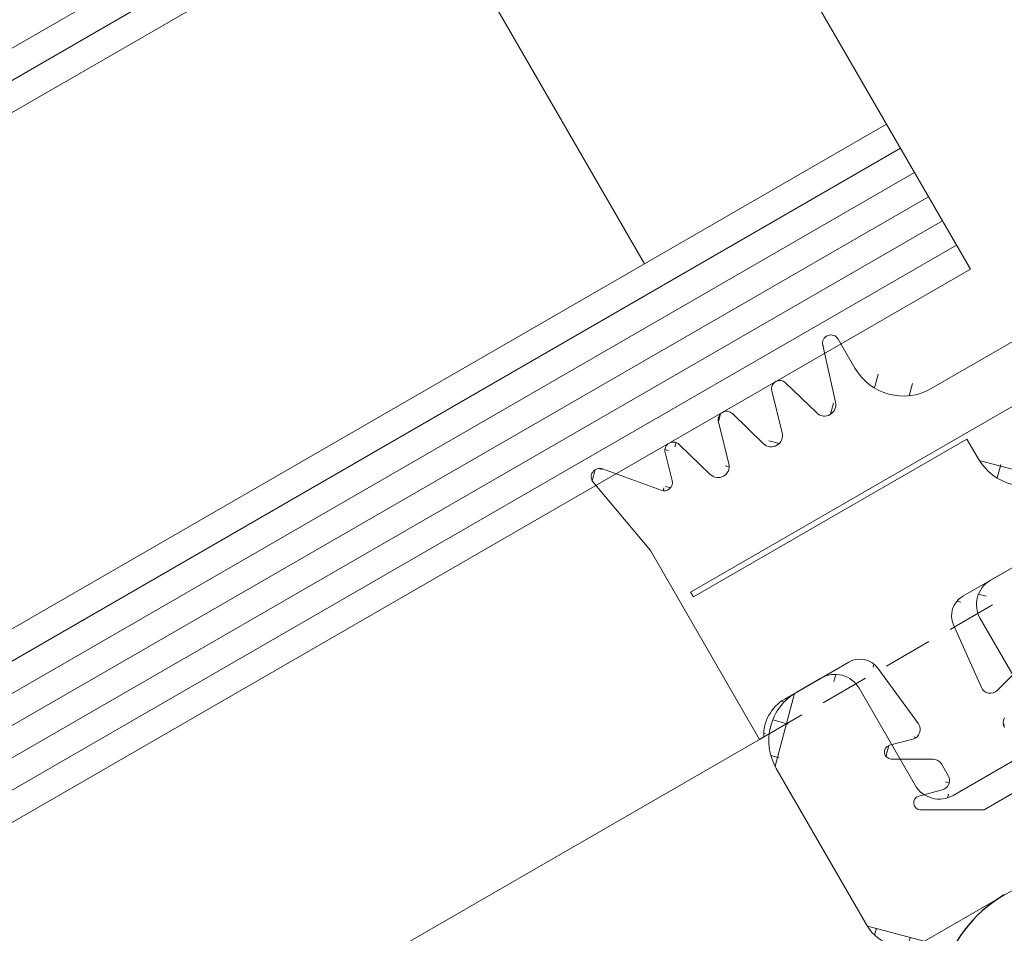
# Model space of a CAD drawing. Units: millimetres. Extents: x 618 to 1105, y -804 to 748.
# Drawn here: x 687 to 722, y 332 to 364 of the extents above; entities that cross this region are included whole.
import ezdxf

# ---------------------------------------------------------------- set-up
doc = ezdxf.new("R2010")
doc.units = ezdxf.units.MM
doc.linetypes.add('VERDECKT', pattern=[0.375, 0.25, -0.125])
doc.linetypes.add('VERDECKT2', pattern=[4.762499999999999, 3.175, -1.5875])
for name, color, linetype, lineweight in [('SX-Dichtung-Innen_Ansicht', 7, 'Continuous', 13), ('SX-Dichtung-Innen_Kontur', 7, 'Continuous', 18), ('SX-Dichtung-Innen_Schraffur', 150, 'Continuous', 5), ('SX-Gewindemuffe_Kontur', 1, 'Continuous', 9), ('SX-Glas_Kontur', 4, 'Continuous', 9), ('SX-Glas_Schraffur', 4, 'Continuous', 5), ('SX-Pfosten_Ansicht', 7, 'Continuous', 13), ('SX-Riegel_Kontur', 7, 'Continuous', 25), ('SX-Zwischenleiste_Kontur', 2, 'Continuous', 18), ('SX-Zwischenleiste_Schraffur', 2, 'Continuous', 5)]:
    doc.layers.add(name, color=color, linetype=linetype, lineweight=lineweight)

# ---------------------------------------------------------------- blocks, each defined once
blk = doc.blocks.new('ZL6053')
at = {"layer": 'SX-Zwischenleiste_Kontur'}
for p, q in [((161.4719758814188, 158.6847977287309), (160.4719748814188, 158.6847967287309)), ((187.9719738814188, 158.6847977287309), (168.4719768814188, 158.6847977287309)), ((162.4719768814188, 153.6847967287309), (162.4719788814189, 157.6847967287309)), ((167.4719788814189, 157.6847967287309), (167.4719788814189, 153.6847967287309)), ((158.4719788814189, 156.6847967287309), (158.4719788814189, 150.1847977287309)), ((166.4719768814188, 152.6847977287309), (163.4719768814188, 152.6847967287309)), ((159.9719778814189, 148.6847977287309), (175.4719788814189, 148.6847977287309))]:
    blk.add_line(p, q, dxfattribs=at)
for centre, radius, start, end in [((160.4719778814189, 156.684798728731), 2, 89.99997800000007, 180.0000050000005), ((161.4719768814188, 157.6847977287309), 1, 359.9999889999992, 90.00006699999956), ((168.4719768814188, 157.6847977287309), 1, 90.00000999999936, 180.0000110000008), ((163.4719768814188, 153.6847967287309), 1, 180, 269.9999900000006), ((159.9719778814189, 150.1847977287309), 1.5, 180, 270)]:
    blk.add_arc(centre, radius, start, end, dxfattribs=at)
blk = doc.blocks.new('Gd6034')
at = {"layer": 'SX-Dichtung-Innen_Kontur'}
for p, q in [((-28.59205706968837, 8.679378999999997), (-30.0297250696884, 10.392127)), ((-20.9884000696884, 10.281943), (-21.61623906968839, 8.293166)), ((-30.55494706968838, 10.14715699999999), (-30.00002006968839, 7.000008999999991)), ((-20.40002306968839, 9.000008999999991), (-20.40002206968839, 10.199251)), ((-27.78912006968838, 9.782699999999991), (-28.0738980696884, 8.789563000000001)), ((-26.78524706968838, 8.293166999999997), (-27.21236306968839, 9.782699999999991)), ((-25.58912206968839, 9.782698999999994), (-26.01623806968837, 8.293166)), ((-24.58524806968839, 8.293166), (-25.01236506968837, 9.782698999999994)), ((-23.3891220696884, 9.782698999999994), (-23.81623906968838, 8.293166)), ((-22.3852480696884, 8.293166), (-22.81236506968838, 9.782698999999994)), ((-30.00001606968837, 7.000008999999991), (-30.00001606968837, -0.7999900000000082)), ((-18.40001906968838, 7.000008999999991), (-1.300020069688369, 7.000008999999989)), ((-3.500020069688389, 5.000008999999991), (-29.50001606968837, 5.000008999999991)), ((-29.50001606968837, 5.000008999999991), (-29.50001606968837, 4.800008999999989)), ((-29.50001606968837, 4.800008999999989), (-18.20001606968839, 4.800008999999989)), ((-18.20001606968839, 4.800008999999989), (-18.20001606968839, 4.000008999999991)), ((-28.50002006968839, 8.999999991488039e-06), (-25.85618606968839, 8.999999991488039e-06)), ((-6.000020069688389, 8.999999991488039e-06), (-21.14385306968839, 8.999999991488039e-06)), ((-30.00001606968837, -0.7999900000000082), (-29.82666606968837, -0.7999900000000082)), ((-24.80188847638587, -3.158721351209962), (-25.05859426242758, -0.7163289453013988)), ((-22.1980538283112, -3.158721351209962), (-21.94134804226948, -0.7163289453013988)), ((-25.24055780555064, -3.533380352554815), (-26.07993370055124, -3.308470259343252)), ((-21.75938449914642, -3.533380352554815), (-20.92000860414582, -3.308470259343252)), ((-24.97497115234853, -4.513934586499957), (-26.26963846182687, -3.766458066861631)), ((-24.79997115234853, -5.295306309981825), (-24.79997115234853, -4.817043477824512)), ((-25.24055781813442, -5.633380349183), (-26.07993370055124, -5.408470259343261)), ((-24.30636987160888, -6.999951715915529), (-26.26963846182687, -5.866458066861625)), ((-24.30636987160888, -6.999951715915529), (-22.69357243308818, -6.999951715915529))]:
    blk.add_line(p, q, dxfattribs=at)
for centre, radius, start, end in [((-30.2595050696884, 10.199251), 0.3, 40.00983999999999, 190.000004), ((-20.7000220696884, 10.199251), 0.3, 359.999945, 163.999962), ((-27.50074206968839, 9.700008999999994), 0.3, 15.999899, 163.999985), ((-25.30074306968839, 9.700007999999997), 0.3, 15.99995200000001, 164.000038), ((-23.10074306968838, 9.700007999999997), 0.3, 15.99995200000001, 164.000038), ((-18.40002306968839, 9.000008999999991), 2, 180, 270), ((-28.36227706968839, 8.872253999999998), 0.3, 220.009838, 343.999944), ((-26.40074206968839, 8.403420999999994), 0.4, 195.999983, 343.999929), ((-24.20074306968837, 8.403420999999994), 0.4, 195.99999, 344.000021), ((-22.00074306968838, 8.403420999999994), 0.4, 195.999992, 344.000019), ((-16.20001606968839, 4.000008999999991), 2, 180, 270), ((-28.50001606968837, -1.499992000000006), 1.5, 89.99998399999998, 152.18181), ((-25.8542117787222, -0.799951715915526), 0.8, 5.999999999999982, 90), ((-21.14573052597487, -0.799951715915526), 0.8, 90, 174), ((-25.14997113976476, -3.19530631335364), 0.35, 255, 5.999999999999982), ((-21.84997116493231, -3.19530631335364), 0.35, 174, 285.0000000000001), ((-26.14463846182687, -3.549951715915526), 0.25, 74.99999999999996, 240), ((-25.14997115234853, -4.817043477824512), 0.35, 0, 59.99999999999999), ((-21.84997115234853, -4.817043477824512), 0.35, 120, 180), ((-26.14463846182687, -5.64995171591552), 0.25, 74.99999999999996, 240), ((-25.14997115234853, -5.295306309981825), 0.35, 255.0000000000001, 0)]:
    blk.add_arc(centre, radius, start, end, dxfattribs=at)
blk = doc.blocks.new('ewqeq')
at = {"layer": 'SX-Riegel_Kontur'}
blk.add_arc((542.9469181776004, 189.7649585183045), 4.799999999999272, 180.0000000000065, 270, dxfattribs=at)
blk = doc.blocks.new('Glas')
at = {"layer": 'SX-Glas_Kontur'}
for p, q in [((706.7202772974293, 379.5837613683009), (720.7202772974271, 355.3350500623351)), ((709.7202772974289, 374.387608945594), (636.1081179757472, 331.8876089456017)), ((701.060023259584, 369.3876089455949), (709.0600232595826, 355.531202485043)), ((717.7202772974275, 360.5312024850421), (644.1081179757458, 318.0312024850498)), ((720.7202772974271, 355.3350500623351), (647.1081179757454, 312.8350500623429))]:
    blk.add_line(p, q, dxfattribs=at)
at = {"layer": 'SX-Glas_Schraffur'}
for p, q in [((708.7202772974272, 376.1196597531663), (635.1081179757493, 333.6196597531672)), ((709.2202772974272, 375.2536343493819), (635.6081179757493, 332.7536343493828)), ((718.2202772974254, 359.6651770812608), (644.6081179757475, 317.1651770812617)), ((718.7202772974254, 358.7991516774764), (645.1081179757475, 316.2991516774773)), ((719.2202772974254, 357.9331262736919), (645.6081179757475, 315.4331262736928)), ((719.7202772974254, 357.0671008699075), (646.1081179757475, 314.5671008699084)), ((720.2202772974254, 356.201075466123), (646.6081179757475, 313.7010754661239))]:
    blk.add_line(p, q, dxfattribs=at)
blk = doc.blocks.new('Gewindemuffe')
at = {"layer": 'SX-Gewindemuffe_Kontur'}
for p, q in [((3627.38871570052, -14.18977815458649), (3615.838911020519, -14.18977815458649)), ((3615.838911020519, -14.18977815458649), (3615.838911020519, -39.18977815458649)), ((3618.61381336052, -39.18977815458649), (3618.61381336052, -14.18977815458649)), ((3624.613818101899, -39.18977809520558), (3624.613818101899, -14.18977815522678)), ((3627.38871570052, -14.18977815458649), (3627.38871570052, -39.18977815458649)), ((3627.38871570052, -39.18977815458649), (3615.838911020519, -39.18977815458649))]:
    blk.add_line(p, q, dxfattribs=at)
at = {"layer": 'SX-Gewindemuffe_Kontur', "linetype": 'VERDECKT2', "ltscale": 0.3}
for p, q in [((3619.11381336052, -14.18977815458649), (3619.11381336052, -39.18977815458649)), ((3624.113818101899, -14.18977815458649), (3624.113818101899, -39.18977809520558))]:
    blk.add_line(p, q, dxfattribs=at)

msp = doc.modelspace()

# ---------------------------------------------------------------- hatches: boundary and pattern name
at = {"layer": 'SX-Dichtung-Innen_Schraffur'}
h = msp.add_hatch(dxfattribs=at)
h.set_pattern_fill('ANSI37', color=256, scale=0.4, angle=30, style=0)
h.set_pattern_definition([(74.99999999999999, (0, 0), (-1.226725799387117, 0.3287001872802016), []), (165, (0, 0), (-0.3287001872802016, -1.226725799387117), [])])
edge = h.paths.add_edge_path(flags=16)
edge.add_arc((758.5957723416522, 361.5563315428528), 0.25, 105.0000000000284, 270.0000000000326)
edge = h.paths.add_edge_path()
edge.add_arc((759.6457723416531, 359.737678194906), 0.25, 105.0000000000284, 270.0000000000326)
edge = h.paths.add_edge_path(flags=16)
edge.add_line((760.0907253809289, 361.3063315428536), (758.5957723416523, 361.3063315428528))
edge = h.paths.add_edge_path()
edge.add_line((761.912759639761, 359.4876781949072), (759.6457723416532, 359.487678194906))
edge = h.paths.add_edge_path()
edge.add_line((743.9556541283764, 357.2029969013341), (757.070599083067, 364.7749139013409))
edge = h.paths.add_edge_path(flags=16)
edge.add_arc((750.1943717333725, 371.1972270353972), 2, 300.0000000000296, 390.0000000000297)
edge = h.paths.add_edge_path()
edge.add_arc((751.5866082960501, 373.3858005726833), 0.3, 46.00003800002941, 210.0000550000297)
edge = h.paths.add_edge_path()
edge.add_line((761.8072511173025, 373.2831239202655), (739.2905906189138, 360.2831239202539))
edge = h.paths.add_edge_path()
edge.add_line((761.9072511173025, 373.1099188395087), (752.1211640545413, 367.4599188395036))
edge = h.paths.add_edge_path(flags=16)
edge.add_arc((722.7298936284675, 349.5671005164609), 2, 210.0000000000296, 300.0000000000296)
edge = h.paths.add_edge_path(flags=16)
edge.add_arc((723.653098709225, 348.3680624107847), 0.5, 300.0000000000296, 390.0000000000297)
edge = h.paths.add_edge_path()
edge.add_line((709.2787430562445, 345.2651767278072), (713.1787425562479, 338.5101794443161))
edge = h.paths.add_edge_path(flags=16)
edge.add_arc((750.7891132469733, 365.7670985164754), 2, 300.0000000000296, 390.0000000000297)
edge = h.paths.add_edge_path(flags=16)
edge.add_arc((751.3659081662172, 364.368060410799), 0.5, 210.0000000000296, 300.0000000000296)
edge = h.paths.add_edge_path(flags=17)
edge.add_line((731.1633527470658, 355.3599208394928), (733.5633527470679, 351.2029989013287))
edge = h.paths.add_edge_path()
edge.add_line((741.5556541283743, 361.3599188394982), (743.9556541283764, 357.2029969013341))
edge = h.paths.add_edge_path()
edge.add_arc((716.7690952492999, 340.5831147447907), 0.8, 36.00000000003271, 120.0000000000296)
edge = h.paths.add_edge_path()
edge.add_line((718.6672494975204, 338.522723092616), (717.82787360252, 338.297812999404))
edge = h.paths.add_edge_path()
edge.add_line((719.7172494849376, 336.7040697412974), (718.8778736025209, 336.4791596514572))
edge = h.paths.add_edge_path()
edge.add_line((719.3875314030724, 337.8063315428325), (717.8925783637958, 337.8063315428317))
edge = h.paths.add_edge_path()
edge.add_line((721.2095656619045, 335.9876781948861), (718.9425783637968, 335.987678194885))
edge = h.paths.add_edge_path()
edge.add_arc((717.8925783637957, 338.0563315428317), 0.25, 105.0000000000284, 270.0000000000326)
edge = h.paths.add_edge_path()
edge.add_arc((718.9425783637967, 336.2376781948849), 0.25, 105.0000000000284, 270.0000000000326)
edge = h.paths.add_edge_path()
edge.add_line((714.0777776978223, 339.9529969013187), (716.3674051052105, 341.2749139013198))
edge = h.paths.add_edge_path()
edge.add_arc((714.8277816619245, 338.653959929617), 1.5, 119.9999840000271, 182.1818100000289)
edge = h.paths.add_edge_path()
edge.add_line((713.1787425562479, 338.5101794443161), (713.328868059994, 338.5968544443161))
edge = h.paths.add_edge_path()
edge.add_line((733.5633492829663, 351.2029969013287), (720.4484051943011, 343.6310804013219))
edge = h.paths.add_edge_path()
edge.add_arc((720.8467596274206, 342.9373553711665), 0.8, 120.0000000000296, 204.0000000000297)
edge = h.paths.add_edge_path()
edge.add_arc((722.2454152355605, 339.106331542834), 0.35, 150.0000000000285, 210.0000000000296)
edge = h.paths.add_edge_path()
edge.add_line((722.1814377603149, 338.5171437804999), (721.942306344236, 338.9313315428338))
edge = h.paths.add_edge_path()
edge.add_line((721.9423063442358, 339.2813315428339), (722.6897828638735, 340.5759988523126))
edge = h.paths.add_edge_path()
edge.add_arc((722.4845466516393, 338.6921437805), 0.35, 210.0000000000296, 315.0000000000299)
edge = h.paths.add_edge_path()
edge.add_line((722.7320340250548, 338.4446564070848), (723.3464998176315, 339.0591221996622))
edge = h.paths.add_edge_path()
edge.add_arc((723.5232765129282, 338.8823455043657), 0.25, 330.0000000000285, 495.0000000000298)
edge = h.paths.add_edge_path()
edge.add_arc((722.4732765129273, 340.7009988523125), 0.25, 330.0000000000285, 495.0000000000298)
edge = h.paths.add_edge_path()
edge.add_line((721.6820340158419, 340.2633097458196), (722.2964998176305, 340.877775547609))
edge = h.paths.add_edge_path()
edge.add_arc((721.4345466424264, 340.5107971192348), 0.35, 204.0000000000297, 315.0000000000299)
edge = h.paths.add_edge_path()
edge.add_line((722.6062892148216, 336.7940769141472), (723.7397828638744, 338.7573455043658))
edge = h.paths.add_edge_path()
edge.add_arc((718.5766628317343, 338.8607971318171), 0.35, 285.0000000000284, 396.0000000000327)
edge = h.paths.add_edge_path()
edge.add_arc((719.6266628191515, 337.0421437804985), 0.35, 285.0000000000284, 390.0000000000297)
edge = h.paths.add_edge_path()
edge.add_line((719.929771710476, 337.2171437804987), (719.6906402943971, 337.6313315428327))
edge = h.paths.add_edge_path()
edge.add_arc((719.3875314030727, 337.4563315428325), 0.35, 30.00000000002962, 90.00000000003257)
edge = h.paths.add_edge_path()
edge.add_line((721.2095656619045, 335.9876781948861), (722.6062892148216, 336.7940769141472))
edge = h.paths.add_edge_path()
edge.add_line((718.8598187797655, 339.0665219701196), (717.4163088447996, 341.053342946625))
edge = h.paths.add_edge_path()
edge.add_line((721.1148057322516, 340.3684392941581), (720.1159232613068, 342.6119660567055))
edge = h.paths.add_edge_path(flags=16)
edge.add_line((723.7298936284684, 347.8350497088925), (723.9030987092252, 347.9350497088926))
edge = h.paths.add_edge_path(flags=16)
edge.add_line((751.7891132469742, 364.035047708907), (751.6159081662174, 363.9350477089069))
edge = h.paths.add_edge_path(flags=16)
edge.add_line((711.7073443136425, 349.8805039586654), (712.0822175072805, 348.3769725408904))
edge = h.paths.add_edge_path()
edge.add_line((733.2284127924245, 356.7831239202507), (710.7117557581374, 343.7831259202391))
edge = h.paths.add_edge_path()
edge.add_line((710.8117557581376, 343.6099208394822), (720.5978428208988, 349.2599208394873))
edge = h.paths.add_edge_path()
edge.add_line((707.2245847128956, 347.7132213452755), (709.2787395921429, 345.2651747278072))
edge = h.paths.add_edge_path(flags=16)
edge.add_line((710.7117557581374, 343.7831259202391), (710.8117557581376, 343.6099208394822))
edge = h.paths.add_edge_path()
edge.add_arc((707.4543979902404, 347.9060570726604), 0.3, 70.00984000002627, 220.0000040000301)
edge = h.paths.add_edge_path()
edge.add_arc((709.7609441350118, 347.7054579599159), 0.3, 250.0098380000315, 373.9999440000287)
edge = h.paths.add_edge_path()
edge.add_arc((710.0931778312606, 348.8530823180257), 0.3, 45.9998990000288, 193.9999850000293)
edge = h.paths.add_edge_path()
edge.add_line((709.6583863177303, 347.4235333101609), (707.5569553075219, 348.1879825884408))
edge = h.paths.add_edge_path()
edge.add_line((709.802089657368, 348.7805058246898), (710.0520331749296, 347.7780349532517))
edge = h.paths.add_edge_path()
edge.add_line((711.4162356775417, 347.9924689069154), (710.3015758711784, 349.0688843246901))
edge = h.paths.add_edge_path(flags=16)
edge.add_arc((711.6940997754238, 348.2802041717844), 0.4, 225.9999830000268, 373.9999290000291)
edge = h.paths.add_edge_path()
edge.add_line((719.3246351420647, 351.0651752278125), (734.1336686807489, 359.6151747278201))
edge = h.paths.add_edge_path(flags=16)
edge.add_line((722.936111411116, 350.6099208394886), (731.1633527470658, 355.3599208394928))
edge = h.paths.add_edge_path(flags=16)
edge.add_line((715.2267470881667, 350.192467540892), (714.112086415778, 351.2688824586667))
edge = h.paths.add_edge_path(flags=16)
edge.add_arc((718.3246316779622, 352.7972240353808), 2, 210.0000000000296, 300.0000000000296)
edge = h.paths.add_edge_path(flags=16)
edge.add_line((720.5978428208988, 349.2599208394873), (720.9978428208991, 348.56710051646))
edge = h.paths.add_edge_path(flags=16)
edge.add_line((724.0861114111171, 348.6180624107849), (722.936111411116, 350.6099208394886))
edge = h.paths.add_edge_path(flags=16)
edge.add_arc((715.7331531152835, 352.6857985726647), 0.3, 29.9999450000298, 193.9999620000285)
edge = h.paths.add_edge_path(flags=16)
edge.add_arc((715.5046106860487, 350.4802036717864), 0.4, 225.9999920000315, 374.0000190000298)
edge = h.paths.add_edge_path(flags=16)
edge.add_line((716.5925808703938, 351.7972240353799), (715.9929607364187, 352.8357985726648))
edge = h.paths.add_edge_path(flags=16)
edge.add_line((715.4420644413909, 352.6132229453543), (715.8927284179053, 350.5769720408923))
edge = h.paths.add_edge_path(flags=16)
edge.add_arc((711.9984333535604, 349.9530809520012), 0.3, 45.99995200002874, 194.0000380000307)
edge = h.paths.add_edge_path(flags=16)
edge.add_arc((713.5993547977235, 349.3802036717854), 0.4, 225.9999900000278, 374.0000210000289)
edge = h.paths.add_edge_path(flags=16)
edge.add_arc((713.9036892418856, 351.0530809520022), 0.3, 45.99995200002874, 194.0000380000307)
edge = h.paths.add_edge_path(flags=16)
edge.add_line((713.3214911998415, 349.092467540891), (712.2068305274528, 350.1688824586657))
edge = h.paths.add_edge_path(flags=16)
edge.add_line((713.6126002019677, 350.9805039586664), (713.9874725295803, 349.4769720408914))
edge = h.paths.add_edge_path(flags=16)
edge.add_line((751.1943717333734, 369.4651762278289), (741.3216795321575, 363.7651747278238))
edge = h.paths.add_edge_path(flags=16)
edge.add_line((749.782895464324, 366.1099188395024), (741.5556541283743, 361.3599188394982))
edge = h.paths.add_edge_path(flags=16)
edge.add_line((752.1211640545413, 367.4599188395036), (752.5211640545417, 366.7670985164763))
edge = h.paths.add_edge_path(flags=16)
edge.add_line((750.932895464325, 364.1180604107988), (749.782895464324, 366.1099188395024))
edge = h.paths.add_edge_path(flags=16)
edge.add_line((751.3268006749149, 373.2358005726831), (751.9264225409408, 372.1972270353982))
edge = h.paths.add_edge_path()
edge.add_line((765.1402633191972, 368.5101774443429), (761.2402638191936, 375.2651747278341))
edge = h.paths.add_edge_path(flags=17)
edge.add_arc((761.5499536052771, 366.4373553711876), 0.8, 120.0000000000296, 204.0000000000297)
edge = h.paths.add_edge_path(flags=16)
edge.add_arc((757.4722892271564, 364.0831147448117), 0.8, 36.00000000003271, 120.0000000000296)
edge = h.paths.add_edge_path()
edge.add_arc((762.948609213417, 362.6063315428551), 0.35, 150.0000000000285, 210.0000000000296)
edge = h.paths.add_edge_path()
edge.add_line((762.8846317381714, 362.0171437805209), (762.6455003220925, 362.4313315428549))
edge = h.paths.add_edge_path()
edge.add_line((762.6455003220923, 362.7813315428549), (763.3929768417299, 364.0759988523336))
edge = h.paths.add_edge_path()
edge.add_arc((763.1877406294958, 362.1921437805211), 0.35, 210.0000000000296, 315.0000000000299)
edge = h.paths.add_edge_path()
edge.add_line((763.4352280029112, 361.9446564071059), (764.049693795488, 362.5591221996833))
edge = h.paths.add_edge_path()
edge.add_arc((764.2264704907847, 362.3823455043867), 0.25, 330.0000000000285, 495.0000000000298)
edge = h.paths.add_edge_path()
edge.add_arc((763.1764704907838, 364.2009988523335), 0.25, 330.0000000000285, 495.0000000000298)
edge = h.paths.add_edge_path()
edge.add_line((762.3852279936983, 363.7633097458407), (762.999693795487, 364.3777755476301))
edge = h.paths.add_edge_path()
edge.add_arc((762.1377406202829, 364.0107971192559), 0.35, 204.0000000000297, 315.0000000000299)
edge = h.paths.add_edge_path()
edge.add_line((763.309483192678, 360.2940769141683), (764.4429768417309, 362.2573455043868))
edge = h.paths.add_edge_path(flags=16)
edge.add_arc((759.2798568095908, 362.3607971318382), 0.35, 285.0000000000284, 396.0000000000327)
edge = h.paths.add_edge_path(flags=16)
edge.add_line((759.3704434753769, 362.022723092637), (758.5310675803764, 361.797812999425))
edge = h.paths.add_edge_path()
edge.add_line((760.4204434627941, 360.2040697413184), (759.5810675803774, 359.9791596514783))
edge = h.paths.add_edge_path()
edge.add_arc((760.329856797008, 360.5421437805196), 0.35, 285.0000000000284, 390.0000000000297)
edge = h.paths.add_edge_path(flags=16)
edge.add_line((760.6329656883324, 360.7171437805197), (760.3938342722536, 361.1313315428537))
edge = h.paths.add_edge_path(flags=16)
edge.add_arc((760.0907253809291, 360.9563315428535), 0.35, 30.00000000002962, 90.00000000003257)
edge = h.paths.add_edge_path()
edge.add_line((761.912759639761, 359.4876781949072), (763.309483192678, 360.2940769141683))
edge = h.paths.add_edge_path(flags=16)
edge.add_line((759.563012757622, 362.5665219701407), (758.119502822656, 364.5533429466461))
edge = h.paths.add_edge_path()
edge.add_line((761.8179997101081, 363.8684392941792), (760.8191172391632, 366.1119660567265))
edge = h.paths.add_edge_path()
edge.add_line((761.1515991721576, 367.131080401343), (763.4412257135206, 368.4529969013442))
edge = h.paths.add_edge_path()
edge.add_arc((764.1912270795466, 367.1539584296425), 1.5, 57.81819000002756, 120.0000160000281)
edge = h.paths.add_edge_path()
edge.add_line((764.9901378154511, 368.4235024443428), (765.1402633191972, 368.5101774443429))
edge = h.paths.add_edge_path()
edge.add_line((755.5294828838812, 375.1812274586881), (755.9043552114938, 373.677695540913))
edge = h.paths.add_edge_path()
edge.add_line((761.2402638191936, 375.2651747278341), (760.1472715644634, 378.268148845303))
edge = h.paths.add_edge_path(flags=16)
edge.add_line((761.8072511173025, 373.2831239202655), (761.9072511173025, 373.1099188395087))
edge = h.paths.add_edge_path()
edge.add_line((759.5699301038115, 378.2176875884677), (759.1812470936047, 376.0155703101865))
edge = h.paths.add_edge_path()
edge.add_arc((759.8653634210931, 378.1655420726875), 0.3, 19.99999600002933, 169.9901600000304)
edge = h.paths.add_edge_path()
edge.add_arc((755.8205719237991, 375.2538044520239), 0.3, 45.9999620000306, 194.0000480000278)
edge = h.paths.add_edge_path()
edge.add_arc((758.8858142763231, 376.0677149599413), 0.3, 226.0000560000322, 349.9901620000297)
edge = h.paths.add_edge_path()
edge.add_arc((757.725826446099, 376.3538048180503), 0.3, 46.00001500002924, 194.0001010000309)
edge = h.paths.add_edge_path()
edge.add_arc((757.4214925019369, 374.680926671808), 0.4, 226.0000710000319, 374.0000170000307)
edge = h.paths.add_edge_path()
edge.add_line((757.1436289040549, 374.3931905409137), (756.0289690976915, 375.4696059586883))
edge = h.paths.add_edge_path()
edge.add_line((758.6774162364053, 375.8519129532768), (757.934222753966, 376.5696058247147))
edge = h.paths.add_edge_path()
edge.add_line((757.4347365401557, 376.2812273247145), (757.8096097337936, 374.7776959069394))
edge = h.paths.add_edge_path()
edge.add_arc((755.5162374796371, 373.580927171807), 0.4, 225.9999790000288, 374.0000100000291)
edge = h.paths.add_edge_path()
edge.add_arc((753.915316035474, 374.1538044520229), 0.3, 45.9999620000306, 194.0000480000278)
edge = h.paths.add_edge_path(flags=16)
edge.add_arc((753.6109815913119, 372.4809271718061), 0.4, 225.9999810000278, 374.00000800003)
edge = h.paths.add_edge_path()
edge.add_line((755.2383738817551, 373.2931910409127), (754.1237132093663, 374.3696059586873))
edge = h.paths.add_edge_path()
edge.add_line((753.624226995556, 374.0812274586871), (753.9990993231686, 372.577695540912))
edge = h.paths.add_edge_path()
edge.add_line((753.3331179934299, 372.1931910409117), (751.795005835968, 373.6016034453731))
edge = h.paths.add_edge_path()
edge.add_line((738.6075779170214, 360.4661366221458), (733.4114254943164, 357.466136622143))
edge = h.paths.add_edge_path()
edge.add_line((738.6075779170214, 360.4661366221458), (739.2905906189138, 360.2831239202539))
edge = h.paths.add_edge_path(flags=16)
edge.add_line((733.4114254943164, 357.466136622143), (733.2284127924245, 356.7831239202507))
edge = h.paths.add_edge_path()
edge.add_line((734.6095017056676, 361.3910077527401), (736.3853347305877, 360.9151747278212))
edge = h.paths.add_edge_path()
edge.add_line((734.6095017056676, 361.3910077527401), (734.1336686807489, 359.6151747278201))
edge = h.paths.add_edge_path()
edge.add_line((741.3216795321575, 363.7651747278238), (736.0716795321529, 372.8584414675577))
edge = h.paths.add_edge_path()
edge.add_line((740.0226414264813, 363.0151747278231), (734.7726414264765, 372.108441467557))
edge = h.paths.add_edge_path()
edge.add_line((740.0226414264813, 363.0151747278231), (736.3853347305877, 360.9151747278212))
edge = h.paths.add_edge_path()
edge.add_line((736.0716795321529, 372.8584414675577), (734.7726414264765, 372.108441467557))
at = {"layer": 'SX-Zwischenleiste_Schraffur'}
h = msp.add_hatch(dxfattribs=at)
h.set_pattern_fill('ANSI37', color=256, scale=10, angle=30, style=0)
h.set_pattern_definition([(75.00000000000001, (428.904757464965, 37.62709067106408), (-1.207407282861335, 0.3235238063781509), []), (165, (428.904757464965, 37.62709067106408), (-0.3235238063781509, -1.207407282861335), [])])
edge = h.paths.add_edge_path()
edge.add_arc((722.2069462865155, 338.8728718824015), 1, 299.999989999999, 389.9999910000004)
edge = h.paths.add_edge_path()
edge.add_line((719.0777820279421, 331.2927453634794), (732.5011766526263, 339.0427458634794))
edge = h.paths.add_edge_path()
edge.add_arc((715.5107942298347, 338.4709494597798), 2, 119.9999779999984, 210.0000049999997)
edge = h.paths.add_edge_path()
edge.add_arc((718.3277820279421, 332.591783469156), 1.5, 210, 300.0000000000001)
edge = h.paths.add_edge_path()
edge.add_arc((715.8768192675933, 339.8369734975393), 1, 389.999989, 480.0000669999995)
edge = h.paths.add_edge_path()
edge.add_arc((719.6088705751623, 337.3728710163759), 1, 210, 299.999989999999)
edge = h.paths.add_edge_path()
edge.add_line((713.7787452882909, 337.4709482277291), (717.0287447882907, 331.841783969156))
edge = h.paths.add_edge_path()
edge.add_line((715.3768184015679, 340.7029984013237), (714.5107926317582, 340.202997035298))
edge = h.paths.add_edge_path()
edge.add_line((718.7428451713778, 336.8728710163759), (716.7428469034286, 340.3369736315136))
edge = h.paths.add_edge_path()
edge.add_line((722.7069462865155, 338.0068464786171), (720.1088705751623, 336.5068456125914))
edge = h.paths.add_edge_path()
edge.add_arc((762.9101407643842, 362.3728710163759), 1, 299.9999789999999, 390.0000000000001)
edge = h.paths.add_edge_path()
edge.add_line((755.01783368692, 352.0427438634794), (768.4412283116042, 359.7927443634794))
edge = h.paths.add_edge_path()
edge.add_line((756.0800123794367, 364.2029984013237), (739.1925135415385, 354.4529964013237))
edge = h.paths.add_edge_path()
edge.add_line((735.8623891206925, 350.2209470937549), (743.656616888727, 354.7209465937549))
edge = h.paths.add_edge_path()
edge.add_line((738.3264898698047, 353.9529974013237), (721.4389970940844, 344.2029989013237))
edge = h.paths.add_edge_path()
edge.add_line((725.4700842752792, 344.2209470937549), (731.5322621017702, 347.7209470937549))
edge = h.paths.add_edge_path()
edge.add_arc((721.9389970940844, 343.3369734975393), 1, 120.000010000001, 210.000011)
edge = h.paths.add_edge_path()
edge.add_arc((726.2200842752792, 342.9219089880782), 1.5, 120, 210)
edge = h.paths.add_edge_path()
edge.add_arc((727.2200842752792, 341.1898581805094), 1.5, 210, 300.0000000000001)
edge = h.paths.add_edge_path()
edge.add_arc((731.2511766526262, 341.2078093729405), 0.5, 30, 120)
edge = h.paths.add_edge_path()
edge.add_arc((732.2511766526262, 339.4757585653716), 0.5, 300.0000000000001, 390.0000000000001)
edge = h.paths.add_edge_path()
edge.add_line((721.0729739223508, 342.8369736315136), (723.0729739223508, 339.3728720163758))
edge = h.paths.add_edge_path()
edge.add_line((725.9210461696024, 340.4398581805094), (724.9210461696024, 342.1719089880783))
edge = h.paths.add_edge_path()
edge.add_line((731.0011766526262, 341.6408220748327), (727.9700842752791, 339.8908200748327))
edge = h.paths.add_edge_path()
edge.add_line((732.6841893545185, 339.7257585653716), (731.6841893545185, 341.4578093729405))
edge = h.paths.add_edge_path()
edge.add_arc((736.6123891206925, 348.9219089880782), 1.5, 120, 210)
edge = h.paths.add_edge_path()
edge.add_arc((737.8803383131236, 342.7257565653716), 0.5, 300.0000000000001, 390.0000000000001)
edge = h.paths.add_edge_path()
edge.add_arc((737.0143129093391, 342.2257565653716), 0.5, 210, 300.0000000000001)
edge = h.paths.add_edge_path()
edge.add_arc((732.2822621017702, 346.4219089880782), 1.5, 30, 120)
edge = h.paths.add_edge_path()
edge.add_line((739.1925135415382, 354.4529964013237), (739.0095017056714, 353.7699841994315))
edge = h.paths.add_edge_path()
edge.add_line((739.0095017056716, 353.7699841994315), (738.3264898698047, 353.9529974013237))
edge = h.paths.add_edge_path()
edge.add_line((738.3133510150157, 342.9757565653716), (735.3133510150157, 348.1719089880782))
edge = h.paths.add_edge_path()
edge.add_line((737.2643129093391, 341.7927438634794), (738.1303383131235, 342.2927438634794))
edge = h.paths.add_edge_path()
edge.add_line((733.5813002074468, 347.1719089880782), (736.5813002074468, 341.9757565653716))
edge = h.paths.add_edge_path()
edge.add_line((756.5489208681148, 356.3908190748327), (753.5178336869201, 354.6408200748327))
edge = h.paths.add_edge_path()
edge.add_line((747.9867447736746, 357.2209470937549), (754.0489200020894, 360.7209455937549))
edge = h.paths.add_edge_path()
edge.add_arc((753.76783368692, 354.2078073729405), 0.5, 119.9999809999994, 210)
edge = h.paths.add_edge_path()
edge.add_arc((754.76783368692, 352.4757565653716), 0.5, 210, 300.0000000000001)
edge = h.paths.add_edge_path()
edge.add_arc((748.7367447736746, 355.9219089880782), 1.5, 120, 210)
edge = h.paths.add_edge_path()
edge.add_arc((750.0046931000803, 349.7257560653716), 0.5, 300.0000000000001, 390.0000000000001)
edge = h.paths.add_edge_path()
edge.add_arc((749.1386676962958, 349.2257560653716), 0.5, 210, 300.0000000000001)
edge = h.paths.add_edge_path()
edge.add_arc((744.406616888727, 353.4219084880782), 1.5, 30, 120)
edge = h.paths.add_edge_path()
edge.add_line((753.3348183869517, 353.9578058729405), (754.3348192529771, 352.2257555653716))
edge = h.paths.add_edge_path()
edge.add_line((750.4377058019724, 349.9757560653716), (747.4377058019724, 355.1719084880782))
edge = h.paths.add_edge_path()
edge.add_line((749.3886676962958, 348.7927433634794), (750.2546931000802, 349.2927433634794))
edge = h.paths.add_edge_path()
edge.add_line((745.7056549944035, 354.1719084880782), (748.7056549944035, 348.9757560653716))
edge = h.paths.add_edge_path()
edge.add_arc((756.580013245462, 363.3369734975393), 1, 389.999989, 480.0000210000001)
edge = h.paths.add_edge_path()
edge.add_arc((760.3120640530307, 360.8728718824016), 1, 210.0000090000005, 299.9999789999999)
edge = h.paths.add_edge_path()
edge.add_arc((755.7989208681148, 357.6898571805094), 1.5, 300.0000150000016, 390.0000000000001)
edge = h.paths.add_edge_path()
edge.add_arc((754.7989200020894, 359.4219074880782), 1.5, 30, 119.9999949999995)
edge = h.paths.add_edge_path()
edge.add_line((759.4460365511703, 360.3728695163759), (757.4460365511703, 363.8369711315136))
edge = h.paths.add_edge_path()
edge.add_line((763.4101398983588, 361.5068451125914), (760.8120631870053, 360.0068459786171))
edge = h.paths.add_edge_path()
edge.add_line((756.0979572417406, 360.1719069880782), (757.0979572417406, 358.4398561805093))
edge = h.paths.add_edge_path()
edge.add_arc((764.0082159757377, 366.4709489597798), 2, 389.9999950000004, 480.0000220000015)
edge = h.paths.add_edge_path()
edge.add_arc((762.6421910719531, 366.8369734975394), 1, 119.9999640000016, 210.000011)
edge = h.paths.add_edge_path()
edge.add_arc((767.6912283116043, 361.091782469156), 1.5, 300.0000000000001, 390.0000000000001)
edge = h.paths.add_edge_path()
edge.add_line((761.7761635700925, 366.3369711315136), (763.7761635700925, 362.8728695163759))
edge = h.paths.add_edge_path()
edge.add_line((763.0082187077884, 368.2029990352981), (762.142191071953, 367.7029989013238))
edge = h.paths.add_edge_path()
edge.add_line((768.9902664172808, 361.841782469156), (765.7402651852302, 367.4709457277292))

# ---------------------------------------------------------------- linework, layer by layer
at = {"layer": 'SX-Dichtung-Innen_Ansicht', "linetype": 'VERDECKT', "ltscale": 7}
msp.add_line((713.1787425562479, 338.5101794443161), (765.1402633191972, 368.5101774443429), dxfattribs=at)
at = {"layer": 'SX-Dichtung-Innen_Ansicht'}
msp.add_line((713.1787425562479, 338.5101794443161), (652.5081169757523, 303.4819774335094), dxfattribs=at)
at = {"layer": 'SX-Pfosten_Ansicht'}
msp.add_line((775.3204657116406, 363.7644739282075), (657.1081174757452, 295.514542852677), dxfattribs=at)

# ---------------------------------------------------------------- block references
at = {"layer": 'SX-Dichtung-Innen_Kontur', "rotation": 30.00000000002963}
msp.add_blockref('Gd6034', (738.7595235865314, 354.202999141947), dxfattribs=at)
at = {"layer": 'SX-Gewindemuffe_Kontur', "rotation": 210.0000000000005}
msp.add_blockref('Gewindemuffe', (3878.766369346554, 2158.784766485175), dxfattribs=at)
at = {"layer": 'SX-Glas_Schraffur'}
msp.add_blockref('Glas', (0, 0), dxfattribs=at)
at = {"layer": 'SX-Riegel_Kontur', "rotation": 300.0000000000001}
msp.add_blockref('ewqeq', (288.5209264741012, 704.1091621586197), dxfattribs=at)
at = {"layer": 'SX-Zwischenleiste_Kontur', "rotation": 29.99999999999976}
msp.add_blockref('ZL6053', (654.8803841533569, 122.5419444331375), dxfattribs=at)

doc.saveas('drawing.dxf')
